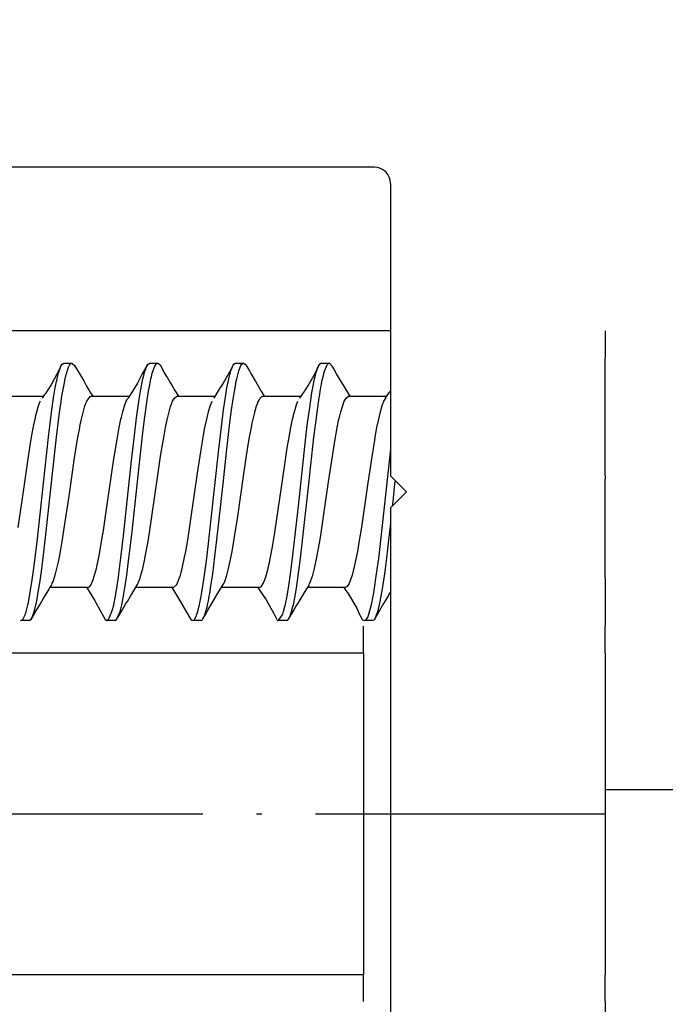
# Model space of a CAD drawing. Units: millimetres. Extents: x -4037 to -1679, y -2759 to -1097.
# Drawn here: x -2796 to -2784, y -1393 to -1375 of the extents above; entities that cross this region are included whole.
import ezdxf

# ---------------------------------------------------------------- set-up
doc = ezdxf.new("R2010")
doc.units = ezdxf.units.MM
doc.linetypes.add('DOT_CENTER', pattern=[14, 12, -1, 0, -1])
doc.layers.add('1', color=7, linetype='Continuous')
doc.styles.add('CONVERTER_11', font='txt.shx', dxfattribs={"width": 0.9})
doc.dimstyles.new('ME10_DIM_107', dxfattribs={"dimtxt": 7, "dimasz": 7, "dimexe": 4, "dimexo": 0, "dimgap": 4, "dimtad": 0, "dimdsep": 46, "dimtxsty": 'CONVERTER_11', "dimsah": 1, "dimcen": 0.09, "dimclrd": 3, "dimclre": 3, "dimclrt": 4, "dimadec": 0, "dimazin": 0, "dimtfac": 1, "dimtdec": 4, "dimtix": 1, "dimtmove": 0, "dimatfit": 3, "dimfxl": 0, "dimtolj": 1, "dimtzin": 0, "dimarcsym": 0})
doc.dimstyles.new('ME10_DIM_114', dxfattribs={"dimtxt": 7, "dimasz": 7, "dimexe": 4, "dimexo": 0, "dimgap": 4, "dimtad": 0, "dimdsep": 46, "dimtxsty": 'CONVERTER_11', "dimsah": 1, "dimcen": 0.09, "dimclrd": 3, "dimclre": 3, "dimclrt": 4, "dimadec": 0, "dimazin": 0, "dimtfac": 1, "dimtdec": 4, "dimtix": 1, "dimtmove": 0, "dimatfit": 3, "dimfxl": 0, "dimtolj": 1, "dimtzin": 0, "dimarcsym": 0})

# ---------------------------------------------------------------- blocks, each defined once
blk = doc.blocks.new('Fahrflügel', base_point=(-420, -191))
at = {"color": 4, "linetype": 'Continuous'}
for p, q in [((-2789.135, -1377.367), (-2804.835, -1377.367)), ((-2788.835, -1377.667), (-2788.835, -1383.117)), ((-2788.835, -1380.417), (-2806.835, -1380.417)), ((-2784.835, -1380.417), (-2784.835, -1380.917)), ((-2794.955, -1381.035), (-2794.923, -1381.017)), ((-2794.923, -1381.017), (-2794.773, -1381.017)), ((-2794.805, -1381.035), (-2794.786, -1381.02)), ((-2794.786, -1381.02), (-2794.773, -1381.017)), ((-2794.773, -1381.017), (-2794.724, -1381.061)), ((-2793.355, -1381.035), (-2793.323, -1381.017)), ((-2793.323, -1381.017), (-2793.173, -1381.017)), ((-2793.192, -1381.023), (-2793.173, -1381.017)), ((-2793.173, -1381.017), (-2793.131, -1381.05)), ((-2791.755, -1381.035), (-2791.723, -1381.017)), ((-2791.723, -1381.017), (-2791.573, -1381.017)), ((-2791.605, -1381.035), (-2791.573, -1381.017)), ((-2791.573, -1381.017), (-2791.541, -1381.035)), ((-2790.155, -1381.036), (-2790.136, -1381.02)), ((-2790.136, -1381.02), (-2790.123, -1381.017)), ((-2790.123, -1381.017), (-2789.973, -1381.017)), ((-2790.005, -1381.035), (-2789.986, -1381.02)), ((-2789.986, -1381.02), (-2789.973, -1381.017)), ((-2789.973, -1381.017), (-2789.919, -1381.071)), ((-2784.835, -1382.902), (-2784.835, -1380.917)), ((-2795.016, -1381.146), (-2795.054, -1381.226)), ((-2795.028, -1381.217), (-2795.019, -1381.185)), ((-2795.019, -1381.185), (-2795.013, -1381.165)), ((-2794.98, -1381.077), (-2795.016, -1381.146)), ((-2795.013, -1381.165), (-2794.987, -1381.092)), ((-2794.987, -1381.092), (-2794.98, -1381.077)), ((-2794.98, -1381.077), (-2794.955, -1381.035)), ((-2794.88, -1381.228), (-2794.837, -1381.092)), ((-2794.837, -1381.092), (-2794.833, -1381.083)), ((-2794.833, -1381.083), (-2794.819, -1381.055)), ((-2794.819, -1381.055), (-2794.805, -1381.035)), ((-2794.724, -1381.061), (-2794.554, -1381.35)), ((-2793.374, -1381.065), (-2793.461, -1381.216)), ((-2793.442, -1381.273), (-2793.422, -1381.195)), ((-2793.422, -1381.195), (-2793.419, -1381.185)), ((-2793.419, -1381.185), (-2793.374, -1381.065)), ((-2793.374, -1381.065), (-2793.355, -1381.035)), ((-2793.275, -1381.207), (-2793.269, -1381.185)), ((-2793.269, -1381.185), (-2793.227, -1381.071)), ((-2793.227, -1381.071), (-2793.205, -1381.035)), ((-2793.205, -1381.035), (-2793.192, -1381.023)), ((-2793.131, -1381.05), (-2793.039, -1381.216)), ((-2791.782, -1381.087), (-2791.955, -1381.39)), ((-2791.851, -1381.313), (-2791.819, -1381.185)), ((-2791.819, -1381.185), (-2791.815, -1381.174)), ((-2791.815, -1381.174), (-2791.787, -1381.092)), ((-2791.787, -1381.092), (-2791.768, -1381.054)), ((-2791.768, -1381.054), (-2791.771, -1381.061)), ((-2791.768, -1381.054), (-2791.755, -1381.035)), ((-2791.701, -1381.313), (-2791.663, -1381.164)), ((-2791.663, -1381.164), (-2791.637, -1381.092)), ((-2791.637, -1381.092), (-2791.622, -1381.061)), ((-2791.622, -1381.061), (-2791.613, -1381.046)), ((-2791.613, -1381.046), (-2791.605, -1381.035)), ((-2791.541, -1381.035), (-2791.525, -1381.06)), ((-2791.525, -1381.06), (-2791.465, -1381.163)), ((-2791.465, -1381.163), (-2791.439, -1381.21)), ((-2790.236, -1381.202), (-2790.355, -1381.409)), ((-2790.205, -1381.131), (-2790.236, -1381.202)), ((-2790.227, -1381.215), (-2790.219, -1381.185)), ((-2790.219, -1381.185), (-2790.209, -1381.153)), ((-2790.209, -1381.153), (-2790.187, -1381.092)), ((-2790.19, -1381.098), (-2790.205, -1381.131)), ((-2790.162, -1381.045), (-2790.19, -1381.098)), ((-2790.187, -1381.092), (-2790.162, -1381.045)), ((-2790.162, -1381.045), (-2790.155, -1381.036)), ((-2790.085, -1381.247), (-2790.069, -1381.185)), ((-2790.069, -1381.185), (-2790.064, -1381.169)), ((-2790.064, -1381.169), (-2790.017, -1381.052)), ((-2790.017, -1381.052), (-2790.005, -1381.035)), ((-2789.897, -1381.109), (-2789.919, -1381.071)), ((-2789.839, -1381.215), (-2789.897, -1381.109)), ((-2795.054, -1381.226), (-2795.154, -1381.408)), ((-2795.071, -1381.413), (-2795.051, -1381.313)), ((-2795.051, -1381.313), (-2795.028, -1381.217)), ((-2794.921, -1381.413), (-2794.901, -1381.313)), ((-2794.901, -1381.313), (-2794.88, -1381.228)), ((-2794.554, -1381.35), (-2794.499, -1381.445)), ((-2794.554, -1381.35), (-2794.542, -1381.371)), ((-2793.461, -1381.216), (-2793.554, -1381.39)), ((-2793.47, -1381.405), (-2793.451, -1381.313)), ((-2793.451, -1381.313), (-2793.442, -1381.273)), ((-2793.323, -1381.422), (-2793.301, -1381.313)), ((-2793.301, -1381.313), (-2793.292, -1381.273)), ((-2793.292, -1381.273), (-2793.275, -1381.207)), ((-2793.039, -1381.216), (-2792.999, -1381.283)), ((-2792.999, -1381.283), (-2792.991, -1381.294)), ((-2792.991, -1381.294), (-2792.934, -1381.389)), ((-2791.883, -1381.475), (-2791.851, -1381.313)), ((-2791.718, -1381.394), (-2791.715, -1381.38)), ((-2791.715, -1381.38), (-2791.701, -1381.313)), ((-2791.439, -1381.21), (-2791.357, -1381.348)), ((-2791.357, -1381.348), (-2791.348, -1381.36)), ((-2791.258, -1381.513), (-2791.348, -1381.36)), ((-2790.283, -1381.475), (-2790.257, -1381.342)), ((-2790.257, -1381.342), (-2790.251, -1381.313)), ((-2790.251, -1381.313), (-2790.227, -1381.215)), ((-2790.133, -1381.475), (-2790.112, -1381.366)), ((-2790.112, -1381.366), (-2790.101, -1381.313)), ((-2790.101, -1381.313), (-2790.085, -1381.247)), ((-2789.77, -1381.329), (-2789.839, -1381.215)), ((-2789.695, -1381.462), (-2789.77, -1381.329)), ((-2795.154, -1381.408), (-2795.266, -1381.585)), ((-2795.115, -1381.667), (-2795.083, -1381.475)), ((-2795.083, -1381.475), (-2795.071, -1381.413)), ((-2794.965, -1381.667), (-2794.933, -1381.475)), ((-2794.933, -1381.475), (-2794.921, -1381.413)), ((-2794.499, -1381.445), (-2794.453, -1381.526)), ((-2794.453, -1381.526), (-2794.437, -1381.553)), ((-2794.437, -1381.553), (-2794.426, -1381.569)), ((-2794.426, -1381.569), (-2794.386, -1381.636)), ((-2793.554, -1381.39), (-2793.728, -1381.671)), ((-2793.518, -1381.689), (-2793.495, -1381.542)), ((-2793.495, -1381.542), (-2793.483, -1381.475)), ((-2793.483, -1381.475), (-2793.47, -1381.405)), ((-2793.372, -1381.71), (-2793.345, -1381.542)), ((-2793.345, -1381.542), (-2793.333, -1381.475)), ((-2793.333, -1381.475), (-2793.323, -1381.422)), ((-2792.934, -1381.389), (-2792.914, -1381.425)), ((-2792.914, -1381.425), (-2792.853, -1381.53)), ((-2792.853, -1381.53), (-2792.789, -1381.635)), ((-2792.029, -1381.5), (-2792.129, -1381.668)), ((-2792.021, -1381.488), (-2792.029, -1381.5)), ((-2791.992, -1381.444), (-2792.021, -1381.488)), ((-2791.955, -1381.39), (-2791.992, -1381.444)), ((-2791.912, -1381.649), (-2791.883, -1381.475)), ((-2791.768, -1381.689), (-2791.733, -1381.475)), ((-2791.733, -1381.475), (-2791.718, -1381.394)), ((-2791.242, -1381.54), (-2791.258, -1381.513)), ((-2791.185, -1381.636), (-2791.242, -1381.54)), ((-2790.444, -1381.547), (-2790.48, -1381.594)), ((-2790.436, -1381.535), (-2790.444, -1381.547)), ((-2790.355, -1381.409), (-2790.436, -1381.535)), ((-2790.306, -1381.608), (-2790.288, -1381.504)), ((-2790.288, -1381.504), (-2790.283, -1381.475)), ((-2790.16, -1381.638), (-2790.138, -1381.504)), ((-2790.138, -1381.504), (-2790.133, -1381.475)), ((-2789.6, -1381.617), (-2789.695, -1381.462)), ((-2788.864, -1381.576), (-2788.845, -1381.554)), ((-2788.845, -1381.554), (-2788.835, -1381.543)), ((-2796.016, -1381.636), (-2795.305, -1381.636)), ((-2795.382, -1381.777), (-2795.371, -1381.748)), ((-2795.371, -1381.748), (-2795.361, -1381.726)), ((-2795.282, -1381.605), (-2795.329, -1381.669)), ((-2795.266, -1381.585), (-2795.282, -1381.605)), ((-2795.147, -1381.887), (-2795.115, -1381.667)), ((-2794.997, -1381.887), (-2794.977, -1381.748)), ((-2794.977, -1381.748), (-2794.965, -1381.667)), ((-2794.512, -1381.761), (-2794.497, -1381.726)), ((-2794.497, -1381.726), (-2794.432, -1381.639)), ((-2794.432, -1381.639), (-2794.416, -1381.636)), ((-2794.416, -1381.636), (-2793.706, -1381.636)), ((-2794.414, -1381.636), (-2794.414, -1381.636)), ((-2793.794, -1381.812), (-2793.762, -1381.726)), ((-2793.762, -1381.726), (-2793.746, -1381.695)), ((-2793.735, -1381.68), (-2793.745, -1381.693)), ((-2793.728, -1381.671), (-2793.735, -1381.68)), ((-2793.567, -1382.039), (-2793.518, -1381.689)), ((-2793.421, -1382.064), (-2793.372, -1381.71)), ((-2792.93, -1381.811), (-2792.897, -1381.726)), ((-2792.897, -1381.726), (-2792.864, -1381.668)), ((-2792.864, -1381.668), (-2792.816, -1381.636)), ((-2792.816, -1381.636), (-2792.11, -1381.636)), ((-2792.194, -1381.811), (-2792.162, -1381.726)), ((-2791.947, -1381.887), (-2791.918, -1381.689)), ((-2791.918, -1381.689), (-2791.912, -1381.649)), ((-2791.797, -1381.887), (-2791.768, -1381.689)), ((-2791.31, -1381.757), (-2791.305, -1381.745)), ((-2791.305, -1381.745), (-2791.297, -1381.726)), ((-2791.297, -1381.726), (-2791.264, -1381.668)), ((-2791.264, -1381.668), (-2791.232, -1381.639)), ((-2791.232, -1381.639), (-2791.216, -1381.636)), ((-2791.216, -1381.636), (-2790.507, -1381.636)), ((-2790.586, -1381.786), (-2790.561, -1381.726)), ((-2790.48, -1381.594), (-2790.531, -1381.671)), ((-2790.347, -1381.887), (-2790.315, -1381.667)), ((-2790.315, -1381.667), (-2790.306, -1381.608)), ((-2790.197, -1381.887), (-2790.165, -1381.667)), ((-2790.165, -1381.667), (-2790.16, -1381.638)), ((-2789.762, -1381.923), (-2789.697, -1381.726)), ((-2789.697, -1381.726), (-2789.664, -1381.668)), ((-2789.664, -1381.668), (-2789.616, -1381.636)), ((-2789.616, -1381.636), (-2788.907, -1381.636)), ((-2789.588, -1381.636), (-2789.6, -1381.617)), ((-2788.966, -1381.737), (-2788.976, -1381.761)), ((-2788.962, -1381.726), (-2788.966, -1381.737)), ((-2788.929, -1381.668), (-2788.962, -1381.726)), ((-2788.929, -1381.668), (-2788.898, -1381.622)), ((-2788.898, -1381.622), (-2788.864, -1381.576)), ((-2795.438, -1381.967), (-2795.394, -1381.812)), ((-2795.394, -1381.812), (-2795.382, -1381.777)), ((-2795.211, -1382.396), (-2795.147, -1381.887)), ((-2795.061, -1382.396), (-2794.997, -1381.887)), ((-2794.579, -1381.988), (-2794.53, -1381.812)), ((-2794.53, -1381.812), (-2794.523, -1381.792)), ((-2794.523, -1381.792), (-2794.512, -1381.761)), ((-2793.852, -1382.026), (-2793.827, -1381.924)), ((-2793.827, -1381.924), (-2793.794, -1381.812)), ((-2792.987, -1382.026), (-2792.962, -1381.924)), ((-2792.962, -1381.924), (-2792.943, -1381.853)), ((-2792.943, -1381.853), (-2792.934, -1381.826)), ((-2792.934, -1381.826), (-2792.93, -1381.811)), ((-2792.26, -1382.06), (-2792.227, -1381.924)), ((-2792.227, -1381.924), (-2792.194, -1381.811)), ((-2792.043, -1382.677), (-2791.947, -1381.887)), ((-2791.829, -1382.132), (-2791.797, -1381.887)), ((-2791.395, -1382.06), (-2791.366, -1381.936)), ((-2791.366, -1381.936), (-2791.357, -1381.905)), ((-2791.357, -1381.905), (-2791.33, -1381.811)), ((-2791.33, -1381.811), (-2791.31, -1381.757)), ((-2790.641, -1381.981), (-2790.627, -1381.924)), ((-2790.627, -1381.924), (-2790.594, -1381.812)), ((-2790.594, -1381.812), (-2790.589, -1381.797)), ((-2790.589, -1381.797), (-2790.586, -1381.786)), ((-2790.379, -1382.132), (-2790.347, -1381.887)), ((-2790.229, -1382.132), (-2790.197, -1381.887)), ((-2789.781, -1381.998), (-2789.762, -1381.923)), ((-2789.027, -1381.924), (-2789.06, -1382.06)), ((-2789.022, -1381.904), (-2789.027, -1381.924)), ((-2788.994, -1381.811), (-2789.022, -1381.904)), ((-2788.976, -1381.761), (-2788.994, -1381.811)), ((-2795.482, -1382.167), (-2795.46, -1382.06)), ((-2795.46, -1382.06), (-2795.438, -1381.967)), ((-2794.618, -1382.167), (-2794.595, -1382.06)), ((-2794.595, -1382.06), (-2794.579, -1381.988)), ((-2793.893, -1382.22), (-2793.86, -1382.061)), ((-2793.86, -1382.061), (-2793.852, -1382.026)), ((-2793.608, -1382.367), (-2793.567, -1382.039)), ((-2793.452, -1382.315), (-2793.421, -1382.064)), ((-2793.028, -1382.22), (-2792.999, -1382.076)), ((-2792.999, -1382.076), (-2792.987, -1382.026)), ((-2792.293, -1382.22), (-2792.26, -1382.06)), ((-2791.411, -1382.134), (-2791.395, -1382.06)), ((-2790.693, -1382.219), (-2790.66, -1382.06)), ((-2790.66, -1382.06), (-2790.645, -1381.998)), ((-2790.645, -1381.998), (-2790.641, -1381.981)), ((-2789.828, -1382.219), (-2789.795, -1382.061)), ((-2789.795, -1382.061), (-2789.781, -1381.998)), ((-2789.06, -1382.06), (-2789.093, -1382.22)), ((-2795.526, -1382.399), (-2795.495, -1382.229)), ((-2795.495, -1382.229), (-2795.482, -1382.167)), ((-2794.661, -1382.399), (-2794.635, -1382.257)), ((-2794.635, -1382.257), (-2794.618, -1382.167)), ((-2793.913, -1382.327), (-2793.893, -1382.22)), ((-2793.056, -1382.368), (-2793.028, -1382.22)), ((-2792.325, -1382.398), (-2792.293, -1382.22)), ((-2791.893, -1382.678), (-2791.829, -1382.132)), ((-2791.461, -1382.398), (-2791.428, -1382.22)), ((-2791.428, -1382.22), (-2791.411, -1382.134)), ((-2790.726, -1382.399), (-2790.693, -1382.219)), ((-2790.411, -1382.396), (-2790.379, -1382.132)), ((-2790.261, -1382.395), (-2790.229, -1382.132)), ((-2789.861, -1382.399), (-2789.842, -1382.296)), ((-2789.842, -1382.296), (-2789.828, -1382.219)), ((-2789.093, -1382.22), (-2789.125, -1382.398)), ((-2795.552, -1382.554), (-2795.526, -1382.399)), ((-2795.275, -1382.968), (-2795.211, -1382.396)), ((-2795.131, -1383.02), (-2795.061, -1382.396)), ((-2794.724, -1382.785), (-2794.661, -1382.399)), ((-2793.964, -1382.63), (-2793.926, -1382.399)), ((-2793.926, -1382.399), (-2793.913, -1382.327)), ((-2793.667, -1382.889), (-2793.608, -1382.367)), ((-2793.503, -1382.764), (-2793.452, -1382.315)), ((-2793.113, -1382.716), (-2793.056, -1382.368)), ((-2792.358, -1382.595), (-2792.325, -1382.398)), ((-2791.479, -1382.505), (-2791.461, -1382.398)), ((-2790.758, -1382.593), (-2790.726, -1382.399)), ((-2790.551, -1383.682), (-2790.411, -1382.396)), ((-2790.357, -1383.267), (-2790.261, -1382.395)), ((-2789.9, -1382.632), (-2789.861, -1382.399)), ((-2789.135, -1382.454), (-2789.185, -1382.761)), ((-2789.125, -1382.398), (-2789.135, -1382.454)), ((-2795.591, -1382.804), (-2795.552, -1382.554)), ((-2793.991, -1382.804), (-2793.964, -1382.63)), ((-2792.424, -1383.024), (-2792.358, -1382.595)), ((-2791.517, -1382.744), (-2791.479, -1382.505)), ((-2790.813, -1382.951), (-2790.758, -1382.593)), ((-2789.989, -1383.228), (-2789.9, -1382.632)), ((-2788.835, -1382.601), (-2788.843, -1382.678)), ((-2795.685, -1383.451), (-2795.591, -1382.804)), ((-2794.821, -1383.451), (-2794.724, -1382.785)), ((-2794.121, -1383.698), (-2793.991, -1382.804)), ((-2793.653, -1384.157), (-2793.503, -1382.764)), ((-2793.171, -1383.105), (-2793.113, -1382.716)), ((-2792.171, -1383.864), (-2792.043, -1382.677)), ((-2791.957, -1383.268), (-2791.893, -1382.678)), ((-2791.568, -1383.081), (-2791.517, -1382.744)), ((-2789.185, -1382.761), (-2789.256, -1383.247)), ((-2788.843, -1382.678), (-2789.003, -1384.157)), ((-2795.418, -1384.292), (-2795.275, -1382.968)), ((-2795.253, -1384.156), (-2795.131, -1383.02)), ((-2793.811, -1384.236), (-2793.667, -1382.889)), ((-2792.56, -1383.966), (-2792.424, -1383.024)), ((-2790.953, -1383.921), (-2790.813, -1382.951)), ((-2784.835, -1382.967), (-2784.835, -1382.902)), ((-2784.835, -1383.112), (-2784.835, -1382.967)), ((-2793.282, -1383.877), (-2793.171, -1383.105)), ((-2791.689, -1383.921), (-2791.568, -1383.081)), ((-2788.835, -1383.117), (-2788.535, -1383.417)), ((-2788.75, -1383.202), (-2788.757, -1383.268)), ((-2784.835, -1383.117), (-2784.835, -1383.112)), ((-2784.835, -1383.117), (-2784.835, -1383.175)), ((-2784.835, -1383.467), (-2784.835, -1383.175)), ((-2792.07, -1384.308), (-2791.957, -1383.268)), ((-2790.485, -1384.437), (-2790.357, -1383.267)), ((-2790.089, -1383.921), (-2789.989, -1383.228)), ((-2789.256, -1383.247), (-2789.376, -1384.072)), ((-2788.757, -1383.268), (-2788.792, -1383.597)), ((-2795.777, -1384.08), (-2795.685, -1383.451)), ((-2794.922, -1384.137), (-2794.821, -1383.451)), ((-2788.535, -1383.417), (-2788.835, -1383.717)), ((-2784.835, -1383.932), (-2784.835, -1383.467)), ((-2794.186, -1384.137), (-2794.121, -1383.698)), ((-2790.635, -1384.437), (-2790.551, -1383.682)), ((-2788.835, -1383.717), (-2788.835, -1395.117)), ((-2788.792, -1383.597), (-2788.801, -1383.683)), ((-2793.321, -1384.136), (-2793.282, -1383.877)), ((-2792.235, -1384.437), (-2792.171, -1383.864)), ((-2791.721, -1384.136), (-2791.689, -1383.921)), ((-2790.992, -1384.176), (-2790.953, -1383.921)), ((-2790.135, -1384.223), (-2790.089, -1383.921)), ((-2784.835, -1384.517), (-2784.835, -1383.932)), ((-2794.954, -1384.339), (-2794.922, -1384.137)), ((-2794.219, -1384.339), (-2794.186, -1384.137)), ((-2793.354, -1384.339), (-2793.321, -1384.136)), ((-2792.615, -1384.319), (-2792.56, -1383.966)), ((-2791.76, -1384.373), (-2791.721, -1384.136)), ((-2789.376, -1384.072), (-2789.416, -1384.322)), ((-2788.842, -1384.063), (-2788.853, -1384.157)), ((-2788.835, -1383.995), (-2788.842, -1384.063)), ((-2795.479, -1384.796), (-2795.418, -1384.292)), ((-2795.317, -1384.703), (-2795.253, -1384.156)), ((-2793.859, -1384.643), (-2793.811, -1384.236)), ((-2793.699, -1384.558), (-2793.653, -1384.157)), ((-2792.652, -1384.527), (-2792.615, -1384.319)), ((-2792.107, -1384.623), (-2792.07, -1384.308)), ((-2791.037, -1384.443), (-2790.992, -1384.176)), ((-2790.154, -1384.339), (-2790.135, -1384.223)), ((-2789.416, -1384.322), (-2789.452, -1384.527)), ((-2789.003, -1384.157), (-2789.061, -1384.66)), ((-2788.853, -1384.157), (-2788.917, -1384.702)), ((-2794.987, -1384.527), (-2794.954, -1384.339)), ((-2794.26, -1384.57), (-2794.219, -1384.339)), ((-2793.387, -1384.527), (-2793.354, -1384.339)), ((-2792.267, -1384.702), (-2792.235, -1384.437)), ((-2791.787, -1384.527), (-2791.76, -1384.373)), ((-2791.084, -1384.696), (-2791.037, -1384.443)), ((-2790.667, -1384.702), (-2790.635, -1384.437)), ((-2790.517, -1384.702), (-2790.485, -1384.437)), ((-2790.22, -1384.696), (-2790.154, -1384.339)), ((-2795.02, -1384.696), (-2794.987, -1384.527)), ((-2794.284, -1384.696), (-2794.26, -1384.57)), ((-2793.899, -1384.946), (-2793.859, -1384.643)), ((-2793.717, -1384.703), (-2793.699, -1384.558)), ((-2793.42, -1384.696), (-2793.387, -1384.527)), ((-2792.717, -1384.844), (-2792.672, -1384.633)), ((-2792.672, -1384.633), (-2792.652, -1384.527)), ((-2792.149, -1384.946), (-2792.107, -1384.623)), ((-2791.853, -1384.845), (-2791.816, -1384.678)), ((-2791.816, -1384.678), (-2791.787, -1384.527)), ((-2789.473, -1384.639), (-2789.484, -1384.696)), ((-2789.452, -1384.527), (-2789.473, -1384.639)), ((-2789.061, -1384.66), (-2789.099, -1384.946)), ((-2784.835, -1385.017), (-2784.835, -1384.517)), ((-2795.515, -1385.057), (-2795.479, -1384.796)), ((-2795.349, -1384.946), (-2795.317, -1384.703)), ((-2795.079, -1384.946), (-2795.053, -1384.845)), ((-2795.053, -1384.845), (-2795.03, -1384.745)), ((-2795.03, -1384.745), (-2795.02, -1384.696)), ((-2794.35, -1384.969), (-2794.317, -1384.845)), ((-2794.317, -1384.845), (-2794.308, -1384.806)), ((-2794.308, -1384.806), (-2794.284, -1384.696)), ((-2793.752, -1384.97), (-2793.717, -1384.703)), ((-2793.486, -1384.969), (-2793.453, -1384.844)), ((-2793.453, -1384.844), (-2793.42, -1384.696)), ((-2792.729, -1384.891), (-2792.717, -1384.844)), ((-2792.301, -1384.964), (-2792.267, -1384.702)), ((-2791.885, -1384.969), (-2791.853, -1384.845)), ((-2791.16, -1385.002), (-2791.117, -1384.845)), ((-2791.117, -1384.845), (-2791.107, -1384.8)), ((-2791.107, -1384.8), (-2791.093, -1384.738)), ((-2791.093, -1384.738), (-2791.084, -1384.696)), ((-2790.699, -1384.947), (-2790.667, -1384.702)), ((-2790.581, -1385.166), (-2790.517, -1384.702)), ((-2790.285, -1384.969), (-2790.253, -1384.845)), ((-2790.253, -1384.845), (-2790.238, -1384.78)), ((-2790.238, -1384.78), (-2790.22, -1384.696)), ((-2789.517, -1384.844), (-2789.528, -1384.886)), ((-2789.484, -1384.696), (-2789.517, -1384.844)), ((-2788.917, -1384.702), (-2788.949, -1384.947)), ((-2795.586, -1385.477), (-2795.515, -1385.057)), ((-2795.367, -1385.072), (-2795.349, -1384.946)), ((-2795.118, -1385.069), (-2795.079, -1384.946)), ((-2794.383, -1385.069), (-2794.35, -1384.969)), ((-2793.931, -1385.167), (-2793.908, -1385.011)), ((-2793.908, -1385.011), (-2793.899, -1384.946)), ((-2793.781, -1385.167), (-2793.752, -1384.97)), ((-2793.518, -1385.068), (-2793.507, -1385.038)), ((-2793.507, -1385.038), (-2793.502, -1385.022)), ((-2793.502, -1385.022), (-2793.486, -1384.969)), ((-2792.816, -1385.141), (-2792.75, -1384.97)), ((-2792.75, -1384.97), (-2792.743, -1384.944)), ((-2792.743, -1384.944), (-2792.729, -1384.891)), ((-2792.326, -1385.133), (-2792.301, -1384.964)), ((-2792.176, -1385.133), (-2792.149, -1384.946)), ((-2791.918, -1385.068), (-2791.885, -1384.969)), ((-2791.183, -1385.069), (-2791.16, -1385.002)), ((-2790.731, -1385.166), (-2790.699, -1384.947)), ((-2790.318, -1385.069), (-2790.285, -1384.969)), ((-2789.55, -1384.97), (-2789.607, -1385.124)), ((-2789.528, -1384.886), (-2789.55, -1384.97)), ((-2789.111, -1385.03), (-2789.131, -1385.167)), ((-2789.099, -1384.946), (-2789.111, -1385.03)), ((-2788.949, -1384.947), (-2788.99, -1385.224)), ((-2784.835, -1385.017), (-2784.835, -1385.917)), ((-2795.413, -1385.359), (-2795.367, -1385.072)), ((-2795.206, -1385.227), (-2795.293, -1385.37)), ((-2795.185, -1385.194), (-2795.206, -1385.227)), ((-2794.48, -1385.198), (-2795.187, -1385.198)), ((-2795.168, -1385.168), (-2795.185, -1385.194)), ((-2795.151, -1385.14), (-2795.168, -1385.168)), ((-2795.145, -1385.129), (-2795.131, -1385.099)), ((-2795.131, -1385.099), (-2795.118, -1385.069)), ((-2794.503, -1385.198), (-2794.492, -1385.213)), ((-2794.492, -1385.213), (-2794.354, -1385.432)), ((-2794.48, -1385.198), (-2794.466, -1385.195)), ((-2794.48, -1385.198), (-2794.48, -1385.198)), ((-2794.466, -1385.195), (-2794.448, -1385.184)), ((-2794.448, -1385.184), (-2794.423, -1385.153)), ((-2794.423, -1385.153), (-2794.415, -1385.14)), ((-2794.415, -1385.14), (-2794.383, -1385.069)), ((-2793.963, -1385.359), (-2793.931, -1385.167)), ((-2793.806, -1385.319), (-2793.781, -1385.167)), ((-2793.653, -1385.309), (-2793.553, -1385.144)), ((-2792.88, -1385.198), (-2793.586, -1385.198)), ((-2793.553, -1385.144), (-2793.518, -1385.068)), ((-2792.911, -1385.198), (-2792.769, -1385.438)), ((-2792.88, -1385.198), (-2792.816, -1385.141)), ((-2792.35, -1385.285), (-2792.326, -1385.133)), ((-2792.204, -1385.309), (-2792.181, -1385.166)), ((-2792.181, -1385.166), (-2792.176, -1385.133)), ((-2792.053, -1385.305), (-2791.971, -1385.174)), ((-2791.28, -1385.198), (-2791.986, -1385.198)), ((-2791.971, -1385.174), (-2791.951, -1385.14)), ((-2791.951, -1385.14), (-2791.931, -1385.099)), ((-2791.931, -1385.099), (-2791.924, -1385.084)), ((-2791.924, -1385.084), (-2791.918, -1385.068)), ((-2791.309, -1385.198), (-2791.236, -1385.311)), ((-2791.28, -1385.198), (-2791.267, -1385.195)), ((-2791.267, -1385.195), (-2791.248, -1385.184)), ((-2791.248, -1385.184), (-2791.208, -1385.126)), ((-2791.208, -1385.126), (-2791.183, -1385.069)), ((-2790.749, -1385.28), (-2790.731, -1385.166)), ((-2790.613, -1385.359), (-2790.581, -1385.166)), ((-2790.371, -1385.171), (-2790.453, -1385.306)), ((-2789.68, -1385.198), (-2790.388, -1385.198)), ((-2790.353, -1385.144), (-2790.371, -1385.171)), ((-2790.347, -1385.133), (-2790.318, -1385.069)), ((-2789.706, -1385.198), (-2789.667, -1385.252)), ((-2789.649, -1385.184), (-2789.68, -1385.198)), ((-2789.616, -1385.14), (-2789.649, -1385.184)), ((-2789.607, -1385.124), (-2789.616, -1385.14)), ((-2789.131, -1385.167), (-2789.159, -1385.337)), ((-2788.99, -1385.224), (-2789.013, -1385.359)), ((-2795.436, -1385.477), (-2795.416, -1385.374)), ((-2795.416, -1385.374), (-2795.413, -1385.359)), ((-2795.293, -1385.37), (-2795.368, -1385.502)), ((-2793.995, -1385.52), (-2793.963, -1385.359)), ((-2793.845, -1385.521), (-2793.813, -1385.359)), ((-2793.813, -1385.359), (-2793.806, -1385.319)), ((-2793.74, -1385.459), (-2793.683, -1385.362)), ((-2793.683, -1385.362), (-2793.653, -1385.309)), ((-2792.387, -1385.482), (-2792.363, -1385.359)), ((-2792.363, -1385.359), (-2792.35, -1385.285)), ((-2792.229, -1385.445), (-2792.213, -1385.359)), ((-2792.213, -1385.359), (-2792.204, -1385.309)), ((-2792.138, -1385.454), (-2792.053, -1385.305)), ((-2791.236, -1385.311), (-2791.155, -1385.431)), ((-2790.793, -1385.509), (-2790.763, -1385.359)), ((-2790.763, -1385.359), (-2790.749, -1385.28)), ((-2790.645, -1385.52), (-2790.613, -1385.359)), ((-2790.453, -1385.306), (-2790.542, -1385.461)), ((-2789.667, -1385.252), (-2789.633, -1385.289)), ((-2789.633, -1385.289), (-2789.463, -1385.583)), ((-2789.163, -1385.359), (-2789.196, -1385.522)), ((-2789.159, -1385.337), (-2789.163, -1385.359)), ((-2789.013, -1385.359), (-2789.032, -1385.458)), ((-2788.881, -1385.359), (-2788.944, -1385.465)), ((-2788.858, -1385.319), (-2788.881, -1385.359)), ((-2788.844, -1385.296), (-2788.858, -1385.319)), ((-2788.835, -1385.281), (-2788.844, -1385.296)), ((-2795.627, -1385.649), (-2795.613, -1385.596)), ((-2795.613, -1385.596), (-2795.595, -1385.521)), ((-2795.595, -1385.521), (-2795.586, -1385.477)), ((-2795.477, -1385.649), (-2795.465, -1385.605)), ((-2795.465, -1385.605), (-2795.445, -1385.521)), ((-2795.445, -1385.521), (-2795.436, -1385.477)), ((-2795.368, -1385.502), (-2795.439, -1385.62)), ((-2794.354, -1385.432), (-2794.294, -1385.534)), ((-2794.294, -1385.534), (-2794.283, -1385.561)), ((-2794.283, -1385.561), (-2794.155, -1385.798)), ((-2794.027, -1385.649), (-2794.011, -1385.589)), ((-2794.011, -1385.589), (-2794.006, -1385.568)), ((-2794.006, -1385.568), (-2793.995, -1385.52)), ((-2793.877, -1385.649), (-2793.845, -1385.521)), ((-2793.839, -1385.62), (-2793.772, -1385.508)), ((-2793.772, -1385.508), (-2793.74, -1385.459)), ((-2792.769, -1385.438), (-2792.576, -1385.764)), ((-2792.427, -1385.649), (-2792.4, -1385.54)), ((-2792.4, -1385.54), (-2792.395, -1385.52)), ((-2792.395, -1385.52), (-2792.387, -1385.482)), ((-2792.277, -1385.649), (-2792.254, -1385.558)), ((-2792.254, -1385.558), (-2792.245, -1385.52)), ((-2792.245, -1385.52), (-2792.229, -1385.445)), ((-2792.239, -1385.623), (-2792.156, -1385.487)), ((-2792.156, -1385.487), (-2792.138, -1385.454)), ((-2791.155, -1385.431), (-2791.009, -1385.686)), ((-2790.827, -1385.649), (-2790.803, -1385.553)), ((-2790.803, -1385.553), (-2790.793, -1385.509)), ((-2790.677, -1385.649), (-2790.653, -1385.553)), ((-2790.653, -1385.553), (-2790.645, -1385.52)), ((-2790.584, -1385.526), (-2790.639, -1385.618)), ((-2790.561, -1385.494), (-2790.584, -1385.526)), ((-2790.547, -1385.472), (-2790.561, -1385.494)), ((-2790.542, -1385.461), (-2790.547, -1385.472)), ((-2789.463, -1385.583), (-2789.416, -1385.687)), ((-2789.196, -1385.522), (-2789.244, -1385.703)), ((-2789.045, -1385.521), (-2789.078, -1385.65)), ((-2789.032, -1385.458), (-2789.045, -1385.521)), ((-2788.965, -1385.496), (-2789.039, -1385.625)), ((-2788.944, -1385.465), (-2788.965, -1385.496)), ((-2795.691, -1385.798), (-2795.646, -1385.708)), ((-2795.646, -1385.708), (-2795.627, -1385.649)), ((-2795.486, -1385.705), (-2795.538, -1385.794)), ((-2795.538, -1385.794), (-2795.515, -1385.755)), ((-2795.515, -1385.755), (-2795.509, -1385.742)), ((-2795.509, -1385.742), (-2795.488, -1385.684)), ((-2795.488, -1385.684), (-2795.477, -1385.649)), ((-2795.439, -1385.62), (-2795.486, -1385.705)), ((-2794.091, -1385.798), (-2794.027, -1385.649)), ((-2793.941, -1385.798), (-2793.877, -1385.649)), ((-2793.941, -1385.798), (-2793.882, -1385.698)), ((-2793.882, -1385.698), (-2793.839, -1385.62)), ((-2792.576, -1385.764), (-2792.555, -1385.798)), ((-2792.491, -1385.798), (-2792.482, -1385.785)), ((-2792.482, -1385.785), (-2792.459, -1385.742)), ((-2792.459, -1385.742), (-2792.449, -1385.717)), ((-2792.449, -1385.717), (-2792.427, -1385.649)), ((-2792.341, -1385.798), (-2792.332, -1385.785)), ((-2792.332, -1385.785), (-2792.266, -1385.671)), ((-2792.332, -1385.785), (-2792.309, -1385.742)), ((-2792.309, -1385.742), (-2792.303, -1385.727)), ((-2792.303, -1385.727), (-2792.282, -1385.664)), ((-2792.282, -1385.664), (-2792.277, -1385.649)), ((-2792.266, -1385.671), (-2792.239, -1385.623)), ((-2791.009, -1385.686), (-2791, -1385.708)), ((-2791, -1385.708), (-2790.955, -1385.798)), ((-2790.923, -1385.817), (-2790.842, -1385.697)), ((-2790.842, -1385.697), (-2790.827, -1385.649)), ((-2790.69, -1385.71), (-2790.741, -1385.798)), ((-2790.741, -1385.798), (-2790.709, -1385.742)), ((-2790.709, -1385.742), (-2790.704, -1385.729)), ((-2790.704, -1385.729), (-2790.697, -1385.711)), ((-2790.697, -1385.711), (-2790.677, -1385.649)), ((-2790.639, -1385.618), (-2790.69, -1385.71)), ((-2789.416, -1385.687), (-2789.354, -1385.799)), ((-2789.26, -1385.743), (-2789.292, -1385.799)), ((-2789.244, -1385.703), (-2789.26, -1385.743)), ((-2789.129, -1385.78), (-2789.142, -1385.799)), ((-2789.039, -1385.625), (-2789.129, -1385.78)), ((-2789.081, -1385.662), (-2789.129, -1385.78)), ((-2789.078, -1385.65), (-2789.081, -1385.662)), ((-2795.734, -1385.814), (-2795.723, -1385.817)), ((-2795.723, -1385.817), (-2795.691, -1385.798)), ((-2795.573, -1385.817), (-2795.723, -1385.817)), ((-2795.573, -1385.817), (-2795.538, -1385.794)), ((-2794.155, -1385.798), (-2794.123, -1385.817)), ((-2794.123, -1385.817), (-2794.091, -1385.798)), ((-2793.973, -1385.817), (-2794.123, -1385.817)), ((-2793.973, -1385.817), (-2793.941, -1385.798)), ((-2792.555, -1385.798), (-2792.547, -1385.806)), ((-2792.547, -1385.806), (-2792.523, -1385.817)), ((-2792.523, -1385.817), (-2792.499, -1385.807)), ((-2792.373, -1385.817), (-2792.523, -1385.817)), ((-2792.499, -1385.807), (-2792.491, -1385.798)), ((-2792.373, -1385.817), (-2792.354, -1385.81)), ((-2792.354, -1385.81), (-2792.341, -1385.798)), ((-2790.949, -1385.804), (-2790.941, -1385.811)), ((-2790.941, -1385.811), (-2790.923, -1385.817)), ((-2790.773, -1385.817), (-2790.923, -1385.817)), ((-2790.773, -1385.817), (-2790.741, -1385.798)), ((-2789.354, -1385.799), (-2789.323, -1385.817)), ((-2789.335, -1386.417), (-2789.335, -1385.917)), ((-2789.292, -1385.799), (-2789.323, -1385.817)), ((-2789.173, -1385.817), (-2789.323, -1385.817)), ((-2789.142, -1385.799), (-2789.173, -1385.817)), ((-2784.835, -1386.417), (-2784.835, -1385.917)), ((-2806.835, -1386.417), (-2789.335, -1386.417)), ((-2789.335, -1386.417), (-2789.335, -1392.417)), ((-2784.835, -1386.417), (-2784.835, -1388.167)), ((-2784.835, -1388.167), (-2784.835, -1390.667)), ((-2784.835, -1390.667), (-2784.835, -1392.417)), ((-2789.335, -1392.417), (-2806.835, -1392.417)), ((-2789.335, -1392.917), (-2789.335, -1392.417)), ((-2784.835, -1392.917), (-2784.835, -1392.417)), ((-2784.835, -1392.917), (-2784.835, -1393.817))]:
    blk.add_line(p, q, dxfattribs=at)
blk.add_arc((-2789.135, -1377.667), 0.3, 0, 90, dxfattribs=at)
at = {"layer": '1', "color": 3, "linetype": 'DOT_CENTER'}
blk.add_line((-2874.835, -1389.417), (-2784.835, -1389.417), dxfattribs=at)
blk = doc.blocks.new('Innenschale', base_point=(701.297, -1263.579))
at = {"layer": '1', "color": 4, "linetype": 'Continuous'}
blk.add_line((-2342.378, 385.398), (-2614.378, 385.398), dxfattribs=at)
blk = doc.blocks.new('Bodenführung', base_point=(-2956.589, -1320.96))
at = {"layer": '1'}
blk.add_blockref('Innenschale', (701.297, -1263.579), dxfattribs=at)
blk = doc.blocks.new('*D120')
at = {"layer": '1', "color": 3, "linetype": 'Continuous'}
for p, q in [((-2824.835, -1272.937), (-2824.835, -1227.431)), ((-2744.835, -1405.417), (-2744.835, -1227.431)), ((-2824.835, -1231.431), (-2794.085, -1231.431)), ((-2775.585, -1231.431), (-2744.835, -1231.431))]:
    blk.add_line(p, q, dxfattribs=at)
at = {"layer": '1', "color": 3}
for points in [[(-2817.835, -1230.509), (-2817.835, -1232.353), (-2824.835, -1231.431)], [(-2751.835, -1232.353), (-2751.835, -1230.509), (-2744.835, -1231.431)]]:
    blk.add_solid(points, dxfattribs=at)
at = {"layer": '1', "color": 4, "insert": (-2790.085, -1234.931), "char_height": 7, "attachment_point": 7, "rotation": 0.0001, "line_spacing_factor": 0.60024, "style": 'CONVERTER_11'}
blk.add_mtext('80', dxfattribs=at)
blk = doc.blocks.new('*D127')
at = {"layer": '1', "color": 3, "linetype": 'Continuous'}
for p, q in [((-3158.835, -1375.917), (-3158.835, -1259.067)), ((-2784.835, -1344.417), (-2784.835, -1259.067)), ((-3158.835, -1263.067), (-3009.222, -1263.067)), ((-2916.872, -1263.067), (-2784.835, -1263.067))]:
    blk.add_line(p, q, dxfattribs=at)
at = {"layer": '1', "color": 3}
for points in [[(-3151.835, -1262.146), (-3151.835, -1263.989), (-3158.835, -1263.067)], [(-2791.835, -1263.989), (-2791.835, -1262.146), (-2784.835, -1263.067)]]:
    blk.add_solid(points, dxfattribs=at)
at = {"layer": '1', "color": 4, "insert": (-3005.222, -1267.18), "char_height": 7, "attachment_point": 7, "rotation": 0.0001, "line_spacing_factor": 0.60024, "style": 'CONVERTER_11'}
blk.add_mtext('FB = ÖW/2 + 40', dxfattribs=at)

msp = doc.modelspace()

# ---------------------------------------------------------------- block references
msp.add_blockref('Fahrflügel', (-420, -191))
at = {"layer": '1'}
msp.add_blockref('Bodenführung', (-3127.045, -3095.325), dxfattribs=at)

# ---------------------------------------------------------------- dimensions: what is measured, and where the dimension line sits
dim = msp.add_linear_dim(base=(-2824.835, -1231.431), p1=(-2744.835, -1405.417), p2=(-2824.835, -1272.937), dimstyle='ME10_DIM_107', dxfattribs=at)
dim.commit()
dim.dimension.update_dxf_attribs({"geometry": '*D120', "text_midpoint": (-2784.835, -1231.431), "text_rotation": 0.0001})
dim = msp.add_linear_dim(base=(-3158.835, -1263.067), p1=(-2784.835, -1344.417), p2=(-3158.835, -1375.917), text='FB = ÖW/2 + 40', dimstyle='ME10_DIM_114', dxfattribs=at)
dim.commit()
dim.dimension.update_dxf_attribs({"geometry": '*D127', "text_midpoint": (-2963.047, -1263.067), "text_rotation": 0.0001})

doc.saveas('drawing.dxf')
